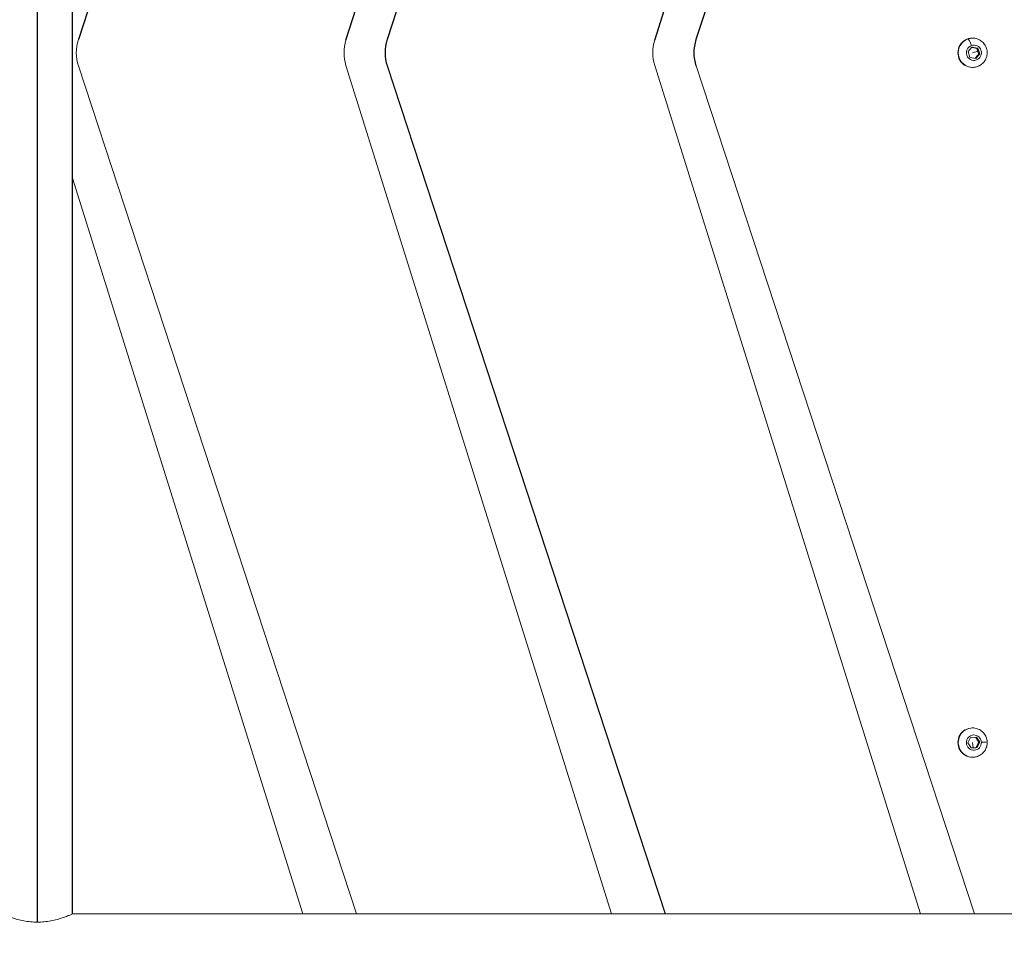
# Model space of a CAD drawing. Units: millimetres. Extents: x -14843 to 16944, y -5135 to -2166.
# Drawn here: x -12882 to -12411, y -4306 to -3859 of the extents above; entities that cross this region are included whole.
import ezdxf

# ---------------------------------------------------------------- set-up
doc = ezdxf.new("R2010")
doc.units = ezdxf.units.MM
doc.styles.get("Standard").update_dxf_attribs({"font": 'Square-721-BT.ttf'})
doc.dimstyles.get("Standard").update_dxf_attribs({"dimtxt": 0.18, "dimasz": 0.18, "dimexe": 0.18, "dimexo": 0.0625, "dimgap": 0.09, "dimtad": 0, "dimtih": 1, "dimtoh": 1, "dimdec": 4, "dimzin": 0, "dimdsep": 46, "dimtxsty": 'Standard', "dimcen": 0.09, "dimadec": 0, "dimazin": 0, "dimtfac": 1, "dimtdec": 4, "dimtofl": 0, "dimtmove": 0, "dimatfit": 3, "dimfxl": 1, "dimtolj": 1, "dimtzin": 0, "dimarcsym": 0})

# ---------------------------------------------------------------- blocks, each defined once
blk = doc.blocks.new('*D31')
at = {"color": 0, "lineweight": -2, "transparency": 16777216}
for p, q in [((-14391.99, -3001.59), (-14492.17, -3001.59)), ((-14491.99, -3081.59), (-14491.99, -4672.25)), ((-14391.99, -4752.25), (-14492.17, -4752.25))]:
    blk.add_line(p, q, dxfattribs=at)
at = {"color": 0, "transparency": 16777216}
for points in [[(-14505.32, -3081.59), (-14478.66, -3081.59), (-14491.99, -3001.59)], [(-14505.32, -4672.25), (-14478.66, -4672.25), (-14491.99, -4752.25)]]:
    blk.add_solid(points, dxfattribs=at)
at = {"layer": 'Defpoints', "color": 0, "transparency": 16777216}
for p in [(-9268.61, -3001.59), (-14491.99, -4752.25), (-9265.4, -4752.25)]:
    blk.add_point(p, dxfattribs=at)
at = {"color": 0, "transparency": 16777216, "insert": (-14678.5, -3876.92), "char_height": 250, "attachment_point": 5, "rotation": 90}
blk.add_mtext('\\A1;175', dxfattribs=at)

msp = doc.modelspace()

# ---------------------------------------------------------------- linework, layer by layer
for p, q in [((-12873.42, -3458.92), (-12873.42, -4290.69)), ((-12856.57, -4286.75), (-12856.57, -3462.85)), ((-12720.76, -3462.85), (-12853.78, -3868.48)), ((-12725.75, -3868.74), (-12598.65, -3462.85)), ((-12573.04, -3462.85), (-12706.06, -3868.48)), ((-12578.03, -3868.74), (-12450.93, -3462.85)), ((-12425.31, -3462.85), (-12558.34, -3868.48))]:
    msp.add_line(p, q)
at = {"color": 0, "linetype": 'Continuous', "lineweight": 0}
for p, q in [((-12853.6, -3868.48), (-12853.78, -3868.48)), ((-12705.88, -3868.48), (-12706.06, -3868.48)), ((-12558.16, -3868.48), (-12558.34, -3868.48)), ((-12425.94, -3867.8), (-12426.12, -3867.8)), ((-12428.15, -3874.26), (-12426.3, -3872.08)), ((-12427.22, -3876.99), (-12428.15, -3874.26)), ((-12426.3, -3872.08), (-12423.51, -3872.61)), ((-12426.1, -3874.8), (-12423.53, -3873.98)), ((-12422.57, -3875.34), (-12424.42, -3877.53)), ((-12423.96, -3872.61), (-12423.51, -3872.61)), ((-12423.51, -3872.61), (-12422.57, -3875.34)), ((-12423.02, -3875.34), (-12422.57, -3875.34)), ((-12853.6, -3881.12), (-12853.78, -3881.12)), ((-12853.78, -3881.12), (-12720.76, -4286.75)), ((-12598.65, -4286.75), (-12725.75, -3880.86)), ((-12705.88, -3881.12), (-12706.06, -3881.12)), ((-12706.06, -3881.12), (-12573.04, -4286.75)), ((-12705.88, -3881.12), (-12572.86, -4286.75)), ((-12450.93, -4286.75), (-12578.03, -3880.86)), ((-12558.16, -3881.12), (-12558.34, -3881.12)), ((-12558.16, -3881.12), (-12425.14, -4286.75)), ((-12424.42, -3877.53), (-12427.22, -3876.99)), ((-12425.94, -3881.8), (-12426.12, -3881.8)), ((-12746.37, -4286.75), (-12856.57, -3934.83)), ((-12425.94, -4197.8), (-12426.12, -4197.8)), ((-12428.2, -4204.94), (-12426.9, -4202.37)), ((-12426.67, -4207.37), (-12428.2, -4204.94)), ((-12426.9, -4202.37), (-12424.06, -4202.24)), ((-12426.1, -4204.8), (-12425.74, -4207.3)), ((-12424.06, -4202.24), (-12422.52, -4204.67)), ((-12422.52, -4204.67), (-12423.83, -4207.23)), ((-12422.52, -4204.67), (-12422.97, -4204.67)), ((-12423.83, -4207.23), (-12426.67, -4207.37)), ((-12424.28, -4207.23), (-12423.83, -4207.23)), ((-12425.94, -4211.8), (-12426.12, -4211.8)), ((-12856.57, -4286.75), (-10723.02, -4286.75))]:
    msp.add_line(p, q, dxfattribs=at)
for centre, major_axis, start_param, end_param in [((-12835.09, -3874.8), (0, -20), -1.892243, -1.24935), ((-12687.37, -3874.8), (0, -20), -1.892243, -1.24935), ((-12687.2, -3874.8), (0, -20), -1.892243, -1.24935), ((-12539.65, -3874.8), (0, -20), -1.892243, -1.24935), ((-12539.48, -3874.8), (0, -20), -1.892243, -1.24935), ((-12425.94, -3874.8), (0, 7), 0.336312, 3.141593), ((-12425.94, -3874.8), (0, 7), 0, 0.336312), ((-12425.94, -4204.8), (0, 7), 0, 3.141593)]:
    msp.add_ellipse(centre, major_axis=major_axis, ratio=0.984808, start_param=start_param, end_param=end_param, dxfattribs=at)
at = {"color": 0, "linetype": 'Continuous', "lineweight": 0, "extrusion": (0, 0, -1)}
for centre, major_axis, ratio, start_param, end_param in [((-12706.98, -3874.8), (0, 20), 0.984808, -1.878659, -1.262934), ((-12559.26, -3874.8), (0, 20), 0.984808, -1.878659, -1.262934), ((-12426.12, -3874.8), (0, -7), 0.984808, 0, 3.141593), ((-12425.36, -3874.8), (0, -3.65), 0.984808, -3.477904674385048, 2.805280632794538), ((-12427.13, -3871.36), (-1.12, 3.16), 0.16392, 0.058124, 1.62892), ((-12426.12, -4204.8), (0, -7), 0.984808, 0, 3.141593), ((-12425.36, -4204.8), (0, -3.65), 0.984808, -1.617272724370209, 4.665912582809377), ((-12422.35, -4204.63), (3.35, 0.15), 0.008068, 0, 1.396448)]:
    msp.add_ellipse(centre, major_axis=major_axis, ratio=ratio, start_param=start_param, end_param=end_param, dxfattribs=at)
at = {"color": 0, "linetype": 'Continuous', "lineweight": 0}
for points, knots in [([(-12425.94, -3867.8), (-12425.2, -3867.8), (-12424.47, -3867.92), (-12423.07, -3868.39), (-12422.4, -3868.73), (-12421.22, -3869.62), (-12420.69, -3870.16), (-12419.84, -3871.38), (-12419.51, -3872.05), (-12419.08, -3873.48), (-12418.98, -3874.23), (-12419.02, -3875.73), (-12419.16, -3876.48), (-12419.66, -3877.89), (-12420.03, -3878.55), (-12420.95, -3879.73), (-12421.51, -3880.24), (-12422.75, -3881.06), (-12423.43, -3881.37), (-12424.73, -3881.72), (-12425.34, -3881.8), (-12425.94, -3881.8)], [1.907108, 1.907108, 1.907108, 1.907108, 2.223537, 2.223537, 2.540676, 2.540676, 2.859655, 2.859655, 3.180866, 3.180866, 3.503826, 3.503826, 3.827374, 3.827374, 4.150115, 4.150115, 4.47096, 4.47096, 4.789562, 4.789562, 5.048701, 5.048701, 5.048701, 5.048701]), ([(-12425.94, -4197.8), (-12425.2, -4197.8), (-12424.47, -4197.92), (-12423.07, -4198.39), (-12422.4, -4198.73), (-12421.22, -4199.62), (-12420.69, -4200.16), (-12419.84, -4201.38), (-12419.51, -4202.05), (-12419.08, -4203.48), (-12418.98, -4204.23), (-12419.02, -4205.73), (-12419.16, -4206.48), (-12419.66, -4207.89), (-12420.03, -4208.55), (-12420.95, -4209.73), (-12421.51, -4210.24), (-12422.75, -4211.06), (-12423.43, -4211.37), (-12424.73, -4211.72), (-12425.34, -4211.8), (-12425.94, -4211.8)], [0.046476, 0.046476, 0.046476, 0.046476, 0.362905, 0.362905, 0.680045, 0.680045, 0.999023, 0.999023, 1.320234, 1.320234, 1.643194, 1.643194, 1.966742, 1.966742, 2.289483, 2.289483, 2.610328, 2.610328, 2.92893, 2.92893, 3.188069, 3.188069, 3.188069, 3.188069]), ([(-12890.27, -4286.75), (-12890.27, -4286.75), (-12890.17, -4286.8), (-12889.74, -4286.99), (-12889.41, -4287.13), (-12888.54, -4287.49), (-12888.01, -4287.7), (-12886.78, -4288.17), (-12886.08, -4288.42), (-12884.6, -4288.91), (-12883.76, -4289.17), (-12881.94, -4289.65), (-12880.95, -4289.88), (-12878.88, -4290.27), (-12877.8, -4290.42), (-12875.61, -4290.63), (-12874.5, -4290.69), (-12873.42, -4290.69)], [2.578313, 2.578313, 2.578313, 2.578313, 2.900347, 2.900347, 3.222381, 3.222381, 3.544416, 3.544416, 3.86645, 3.86645, 4.188994, 4.188994, 4.511538, 4.511538, 4.834082, 4.834082, 5.156626, 5.156626, 5.156626, 5.156626]), ([(-12873.42, -4290.69), (-12872.35, -4290.69), (-12871.24, -4290.63), (-12869.05, -4290.42), (-12867.97, -4290.27), (-12865.9, -4289.88), (-12864.91, -4289.65), (-12863.09, -4289.17), (-12862.25, -4288.91), (-12860.77, -4288.42), (-12860.07, -4288.17), (-12858.84, -4287.7), (-12858.31, -4287.49), (-12857.44, -4287.13), (-12857.11, -4286.99), (-12856.68, -4286.8), (-12856.57, -4286.75), (-12856.57, -4286.75)], [5.156626, 5.156626, 5.156626, 5.156626, 5.479169, 5.479169, 5.801713, 5.801713, 6.124257, 6.124257, 6.446801, 6.446801, 6.768835, 6.768835, 7.09087, 7.09087, 7.412904, 7.412904, 7.734938, 7.734938, 7.734938, 7.734938])]:
    msp.add_open_spline(points, degree=3, knots=knots, dxfattribs=at)
for points, weights in [([(-12423.96, -3872.61), (-12425.26, -3872.38), (-12426.36, -3872.15)], [1, 1.13427171662, 1.03546222909]), ([(-12424.81, -3877.45), (-12423.99, -3876.4), (-12423.02, -3875.34)], [1.00908575437, 1.1500157947, 1]), ([(-12423.53, -3873.98), (-12423.74, -3873.34), (-12423.96, -3872.61)], [1.07735026919, 1.07735026919, 1]), ([(-12423.02, -3875.34), (-12423.31, -3874.61), (-12423.53, -3873.98)], [1, 1.07735026919, 1.07735026919]), ([(-12422.97, -4204.67), (-12423.81, -4203.46), (-12424.49, -4202.26)], [1, 1.15355224855, 1.00227953292]), ([(-12424.28, -4207.23), (-12423.7, -4205.95), (-12422.97, -4204.67)], [1, 1.15470053838, 1]), ([(-12426.68, -4207.34), (-12426.2, -4207.32), (-12425.74, -4207.3)], [1.03903546865, 1.07735026919, 1.07735026919]), ([(-12425.74, -4207.3), (-12425.08, -4207.27), (-12424.28, -4207.23)], [1.07735026919, 1.07735026919, 1])]:
    msp.add_rational_spline(points, weights, degree=2, dxfattribs=at)

# ---------------------------------------------------------------- dimensions: what is measured, and where the dimension line sits
dim = msp.add_linear_dim(base=(-14491.99, -4752.25), p1=(-9268.61, -3001.59), p2=(-9265.4, -4752.25), angle=90, text='175', dimstyle='Standard', override={"dimtxt": 250, "dimasz": 80, "dimgap": 60, "dimtad": 2, "dimtih": 0, "dimtoh": 0, "dimdec": 0, "dimfxl": 100, "dimfxlon": 1})
dim.commit()
dim.dimension.update_dxf_attribs({"geometry": '*D31', "text_midpoint": (-14678.5, -3876.92)})

doc.saveas('drawing.dxf')
